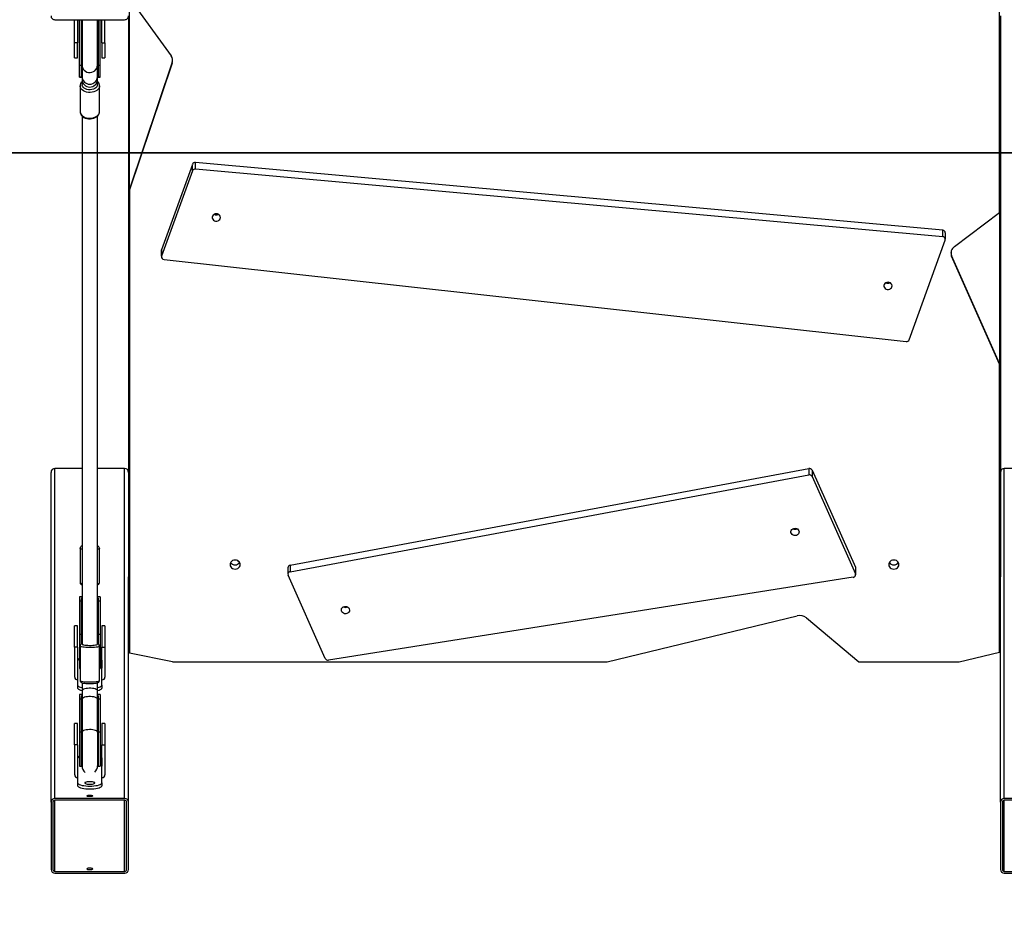
# Model space of a CAD drawing. Units: millimetres. Extents: x 8960 to 11685, y -441 to 814.
# Drawn here: x 10496 to 10597, y -294 to -203 of the extents above; entities that cross this region are included whole.
import ezdxf

# ---------------------------------------------------------------- set-up
doc = ezdxf.new("R2010")
doc.units = ezdxf.units.MM
doc.header["$LTSCALE"] = 50
doc.header["$PDSIZE"] = -1
doc.layers.add('VP-DIM', color=7, linetype='Continuous')
doc.layers.add('VP-HIC', color=6, linetype='Continuous')
doc.layers.add('VP-EQ', color=7, linetype='Continuous', true_color=0x8a3492)
doc.dimstyles.get("Standard").update_dxf_attribs({"dimtxt": 14, "dimasz": 20, "dimexe": 20, "dimexo": 50, "dimgap": 20, "dimtad": 0, "dimdec": 0, "dimzin": 0, "dimdsep": 46, "dimtxsty": 'Standard', "dimcen": -0.09, "dimadec": 0, "dimazin": 0, "dimtfac": 1, "dimtdec": 4, "dimtofl": 0, "dimtmove": 0, "dimatfit": 3, "dimfxl": 70, "dimfxlon": 1, "dimtolj": 1, "dimtzin": 0, "dimarcsym": 0})

# ---------------------------------------------------------------- blocks, each defined once
blk = doc.blocks.new('0330 2')
at = {"color": 7, "linetype": 'Continuous', "lineweight": 25}
for p, q in [((10596.84, -222.48), (10596.84, -149.42)), ((10507.04, -200.34), (10511.34, -206.3)), ((10507.04, -220.06), (10507.04, -200.34)), ((10506.94, -202.18), (10506.94, -260.08)), ((10596.94, -202.18), (10596.94, -260.08)), ((10499.34, -202.58), (10506.54, -202.58)), ((10501.38, -204.97), (10501.38, -202.58)), ((10501.68, -202.58), (10501.68, -204.97)), ((10501.87, -207.28), (10501.87, -202.58)), ((10502.09, -207.28), (10502.09, -202.58)), ((10502.14, -202.58), (10502.14, -207.28)), ((10503.74, -207.28), (10503.74, -202.58)), ((10503.79, -202.58), (10503.79, -207.28)), ((10504.02, -207.28), (10504.02, -202.58)), ((10504.2, -204.97), (10504.2, -202.58)), ((10504.5, -204.97), (10504.5, -202.58)), ((10501.68, -204.97), (10501.38, -204.97)), ((10501.38, -206.52), (10501.38, -204.97)), ((10501.68, -206.52), (10501.68, -204.97)), ((10504.2, -204.97), (10504.5, -204.97)), ((10504.2, -204.97), (10504.2, -206.52)), ((10504.5, -204.97), (10504.5, -206.52)), ((10501.38, -206.52), (10501.68, -206.52)), ((10501.87, -207.28), (10502.09, -207.28)), ((10501.87, -208.46), (10501.87, -207.28)), ((10502.09, -208.46), (10502.09, -207.28)), ((10502.14, -207.28), (10502.14, -208.46)), ((10503.74, -208.46), (10503.74, -207.28)), ((10503.79, -207.28), (10504.02, -207.28)), ((10503.79, -207.28), (10503.79, -208.46)), ((10504.02, -208.46), (10504.02, -207.28)), ((10504.2, -206.52), (10504.5, -206.52)), ((10511.45, -206.96), (10507.04, -220.06)), ((10511.45, -207.05), (10507.04, -220.15)), ((10511.45, -207.05), (10511.45, -206.96)), ((10501.87, -208.46), (10502.09, -208.46)), ((10501.87, -208.5), (10501.87, -208.46)), ((10501.87, -208.5), (10502.1, -208.5)), ((10502.14, -208.46), (10502.14, -208.76)), ((10502.14, -208.61), (10502.14, -208.97)), ((10502.14, -208.76), (10502.14, -209.27)), ((10503.74, -208.76), (10503.74, -208.46)), ((10503.74, -208.97), (10503.74, -208.61)), ((10503.74, -209.27), (10503.74, -208.76)), ((10503.74, -209.35), (10503.74, -209.08)), ((10503.79, -208.46), (10504.02, -208.46)), ((10503.79, -208.5), (10504.02, -208.5)), ((10504.02, -208.5), (10504.02, -208.46)), ((10501.94, -209.42), (10501.94, -212.07)), ((10503.94, -212.07), (10503.94, -209.42)), ((10502.14, -212.52), (10502.14, -256.94)), ((10502.14, -212.52), (10502.14, -267.04)), ((10503.74, -216.84), (10503.74, -212.52)), ((10503.74, -267.03), (10503.74, -212.52)), ((10503.74, -229.65), (10503.74, -217.12)), ((10513.85, -217.99), (10513.85, -217.32)), ((10590.99, -224.31), (10513.85, -217.32)), ((10513.54, -217.51), (10510.36, -226.33)), ((10513.54, -218.17), (10510.36, -226.99)), ((10513.54, -218.17), (10513.54, -217.51)), ((10590.99, -224.98), (10513.85, -217.99)), ((10507.04, -220.15), (10507.04, -220.06)), ((10507.04, -220.15), (10507.04, -267.96)), ((10592.19, -225.98), (10596.84, -222.48)), ((10596.84, -222.48), (10596.84, -238.06)), ((10590.99, -224.98), (10590.99, -224.31)), ((10591.26, -225.24), (10591.26, -224.58)), ((10587.53, -235.61), (10591.24, -225.33)), ((10510.34, -226.41), (10510.34, -227.07)), ((10510.36, -226.99), (10510.36, -226.33)), ((10510.61, -227.34), (10587.21, -235.8)), ((10596.84, -238.06), (10591.9, -226.91)), ((10591.9, -226.91), (10591.9, -227)), ((10596.84, -238.15), (10591.9, -227)), ((10503.74, -256.94), (10503.74, -232.69)), ((10596.84, -238.15), (10596.84, -238.06)), ((10596.84, -267.88), (10596.84, -238.15)), ((10499.34, -282.96), (10499.34, -248.9)), ((10502.14, -248.9), (10499.34, -248.9)), ((10506.54, -248.9), (10503.74, -248.9)), ((10506.54, -282.96), (10506.54, -248.9)), ((10523.63, -258.89), (10577.16, -248.92)), ((10577.16, -248.92), (10577.16, -249.58)), ((10597.34, -282.96), (10597.34, -248.9)), ((10600.14, -248.9), (10597.34, -248.9)), ((10498.94, -283.35), (10498.94, -249.31)), ((10523.63, -259.56), (10577.16, -249.58)), ((10577.5, -249.08), (10577.5, -249.74)), ((10577.5, -249.08), (10581.98, -259.11)), ((10577.5, -249.74), (10581.98, -259.78)), ((10501.94, -257.14), (10501.94, -260.69)), ((10503.94, -260.69), (10503.94, -257.14)), ((10523.39, -259.16), (10523.39, -259.82)), ((10523.63, -258.89), (10523.63, -259.56)), ((10581.98, -259.11), (10581.98, -259.78)), ((10506.94, -283.35), (10506.94, -260.08)), ((10527.25, -268.53), (10523.41, -259.92)), ((10581.75, -260.14), (10527.58, -268.69)), ((10582, -259.88), (10582, -259.21)), ((10596.94, -283.35), (10596.94, -260.08)), ((10502.14, -262.15), (10501.87, -262.15)), ((10501.87, -262.15), (10501.87, -262.62)), ((10504.02, -262.15), (10503.74, -262.15)), ((10504.02, -262.15), (10504.02, -262.62)), ((10502.09, -262.62), (10501.87, -262.62)), ((10501.87, -262.62), (10501.87, -266.04)), ((10502.09, -266.04), (10502.09, -262.62)), ((10503.79, -262.62), (10503.79, -266.04)), ((10504.02, -262.62), (10503.79, -262.62)), ((10504.02, -262.62), (10504.02, -266.04)), ((10556.34, -268.86), (10575.97, -264.12)), ((10501.68, -265.14), (10501.38, -265.14)), ((10501.38, -267.35), (10501.38, -265.14)), ((10501.68, -267.35), (10501.68, -265.14)), ((10504.5, -265.14), (10504.2, -265.14)), ((10504.2, -265.14), (10504.2, -267.35)), ((10504.5, -265.14), (10504.5, -267.35)), ((10576.91, -264.33), (10582.32, -268.86)), ((10502.09, -266.04), (10501.87, -266.04)), ((10501.87, -266.04), (10501.87, -269.54)), ((10502.09, -267.02), (10502.09, -266.04)), ((10504.02, -266.04), (10503.79, -266.04)), ((10503.79, -266.04), (10503.79, -267.02)), ((10504.02, -266.04), (10504.02, -269.54)), ((10501.94, -267.23), (10501.94, -270.78)), ((10503.94, -270.78), (10503.94, -267.23)), ((10501.68, -267.35), (10501.38, -267.35)), ((10501.38, -267.35), (10501.38, -270.44)), ((10501.68, -267.35), (10501.68, -270.44)), ((10504.2, -267.35), (10504.5, -267.35)), ((10504.2, -270.44), (10504.2, -267.35)), ((10504.5, -267.35), (10504.5, -270.44)), ((10511.48, -268.86), (10507.04, -267.96)), ((10592.68, -268.86), (10596.84, -267.88)), ((10501.69, -268.69), (10501.69, -269.53)), ((10504.19, -268.69), (10504.19, -269.53)), ((10511.48, -268.86), (10556.34, -268.86)), ((10582.32, -268.86), (10592.68, -268.86)), ((10501.68, -269.53), (10501.69, -269.53)), ((10501.87, -269.54), (10501.94, -269.54)), ((10503.94, -269.54), (10504.02, -269.54)), ((10504.2, -269.53), (10504.19, -269.53)), ((10501.68, -270.44), (10501.69, -270.44)), ((10501.68, -270.73), (10501.69, -270.73)), ((10501.69, -270.44), (10501.69, -271.28)), ((10501.69, -271.28), (10501.69, -271.57)), ((10502.14, -271.03), (10502.14, -271.85)), ((10503.74, -271.85), (10503.74, -271.03)), ((10504.2, -270.44), (10504.19, -270.44)), ((10504.19, -271.28), (10504.19, -270.44)), ((10504.2, -270.73), (10504.19, -270.73)), ((10504.19, -271.28), (10504.19, -271.57)), ((10502.14, -272.24), (10501.87, -272.24)), ((10501.87, -272.24), (10501.87, -272.72)), ((10502.14, -271.85), (10502.14, -272.72)), ((10503.74, -272.72), (10503.74, -271.85)), ((10504.02, -272.24), (10503.74, -272.24)), ((10504.02, -272.24), (10504.02, -272.72)), ((10502.09, -272.72), (10501.87, -272.72)), ((10501.87, -272.72), (10501.87, -276.13)), ((10502.09, -276.13), (10502.09, -272.72)), ((10502.14, -272.72), (10502.14, -276.13)), ((10503.74, -276.13), (10503.74, -272.72)), ((10503.79, -272.72), (10503.79, -276.13)), ((10504.02, -272.72), (10503.79, -272.72)), ((10504.02, -272.72), (10504.02, -276.13)), ((10501.68, -275.24), (10501.38, -275.24)), ((10501.38, -277.44), (10501.38, -275.24)), ((10501.68, -277.44), (10501.68, -275.24)), ((10504.5, -275.24), (10504.2, -275.24)), ((10504.2, -275.24), (10504.2, -277.44)), ((10504.5, -275.24), (10504.5, -277.44)), ((10502.09, -276.13), (10501.87, -276.13)), ((10501.87, -276.13), (10501.87, -279.64)), ((10502.09, -279.64), (10502.09, -276.13)), ((10502.14, -276.13), (10502.14, -279.64)), ((10503.74, -276.13), (10503.74, -279.64)), ((10504.02, -276.13), (10503.79, -276.13)), ((10503.79, -276.13), (10503.79, -279.64)), ((10504.02, -276.13), (10504.02, -279.64)), ((10501.68, -277.44), (10501.38, -277.44)), ((10501.38, -277.44), (10501.38, -280.53)), ((10501.68, -277.44), (10501.68, -280.53)), ((10504.2, -277.44), (10504.5, -277.44)), ((10504.2, -280.53), (10504.2, -277.44)), ((10504.5, -277.44), (10504.5, -280.53)), ((10501.69, -278.79), (10501.69, -279.63)), ((10504.19, -278.79), (10504.19, -279.63)), ((10501.68, -279.63), (10501.69, -279.63)), ((10501.87, -279.64), (10502.09, -279.64)), ((10503.79, -279.64), (10504.02, -279.64)), ((10504.2, -279.63), (10504.19, -279.63)), ((10501.68, -280.53), (10501.69, -280.53)), ((10501.68, -280.82), (10501.69, -280.82)), ((10501.69, -280.53), (10501.69, -281.37)), ((10501.69, -281.37), (10501.69, -281.66)), ((10504.2, -280.53), (10504.19, -280.53)), ((10504.19, -281.37), (10504.19, -280.53)), ((10504.2, -280.82), (10504.19, -280.82)), ((10504.19, -281.37), (10504.19, -281.66)), ((10498.94, -283.35), (10498.94, -290.31)), ((10499.14, -283.35), (10499.14, -290.31)), ((10506.54, -282.96), (10499.34, -282.96)), ((10506.54, -283.16), (10499.34, -283.16)), ((10506.74, -290.31), (10506.74, -283.35)), ((10506.94, -290.31), (10506.94, -283.35)), ((10596.94, -283.35), (10596.94, -290.31)), ((10597.14, -283.35), (10597.14, -290.31)), ((10604.54, -282.96), (10597.34, -282.96)), ((10604.54, -283.16), (10597.34, -283.16)), ((10499.34, -290.5), (10506.54, -290.5)), ((10597.34, -290.5), (10604.54, -290.5)), ((10499.34, -290.69), (10506.54, -290.69)), ((10597.34, -290.69), (10604.54, -290.69))]:
    blk.add_line(p, q, dxfattribs=at)
at = {"color": 8, "linetype": 'Continuous', "lineweight": 25}
for p, q in [((10499.34, -290.5), (10499.34, -283.16)), ((10506.54, -290.5), (10506.54, -283.16)), ((10597.34, -290.5), (10597.34, -283.16))]:
    blk.add_line(p, q, dxfattribs=at)
at = {"color": 8, "linetype": 'Continuous', "lineweight": 25, "flags": 128}
for points in [[(10502.09, -207.28), (10502.11, -207.11), (10502.13, -207.04)], [(10502.14, -207.28), (10502.15, -207.36), (10502.18, -207.52), (10502.26, -207.67), (10502.36, -207.8), (10502.49, -207.9), (10502.65, -207.98), (10502.81, -208.02), (10502.99, -208.03), (10503.16, -208), (10503.32, -207.94), (10503.46, -207.85), (10503.58, -207.73), (10503.67, -207.59), (10503.72, -207.44), (10503.74, -207.28), (10503.74, -207.28)], [(10503.74, -207.01), (10503.77, -207.11), (10503.79, -207.28)], [(10503.94, -209.42), (10503.93, -209.54), (10503.87, -209.67), (10503.78, -209.78), (10503.67, -209.88), (10503.52, -209.97), (10503.36, -210.03), (10503.18, -210.07), (10502.99, -210.09), (10502.8, -210.08), (10502.62, -210.05), (10502.44, -210), (10502.29, -209.93), (10502.16, -209.83), (10502.05, -209.73), (10501.98, -209.61), (10501.95, -209.48), (10501.94, -209.41)], [(10501.94, -212.07), (10501.95, -212.14), (10501.98, -212.26), (10502.05, -212.38), (10502.16, -212.49), (10502.29, -212.58), (10502.44, -212.66), (10502.62, -212.71), (10502.8, -212.74), (10502.99, -212.75), (10503.18, -212.73), (10503.36, -212.69), (10503.52, -212.62), (10503.67, -212.54), (10503.78, -212.44), (10503.87, -212.33), (10503.93, -212.2), (10503.94, -212.07), (10503.94, -212.07)], [(10502.14, -257.24), (10502.1, -257.23), (10502.01, -257.2), (10501.96, -257.17), (10501.94, -257.14)], [(10503.94, -257.14), (10503.94, -257.16), (10503.9, -257.19), (10503.83, -257.22), (10503.75, -257.24)], [(10501.94, -260.69), (10501.96, -260.72), (10502.01, -260.75), (10502.1, -260.78), (10502.13, -260.79)], [(10503.75, -260.79), (10503.83, -260.77), (10503.9, -260.74), (10503.94, -260.71), (10503.94, -260.69)], [(10502.14, -266.13), (10502.11, -266.09), (10502.09, -266.04)], [(10503.79, -266.04), (10503.77, -266.09), (10503.76, -266.12)], [(10503.94, -267.23), (10503.94, -267.25), (10503.9, -267.28), (10503.83, -267.31), (10503.73, -267.34), (10503.6, -267.36), (10503.44, -267.38), (10503.27, -267.39), (10503.09, -267.4), (10502.9, -267.4), (10502.71, -267.39), (10502.53, -267.38), (10502.36, -267.37), (10502.22, -267.35), (10502.1, -267.32), (10502.01, -267.3), (10501.96, -267.27), (10501.94, -267.23)], [(10502.14, -267.04), (10502.16, -267.07), (10502.22, -267.09), (10502.31, -267.12), (10502.43, -267.14), (10502.57, -267.15), (10502.73, -267.16), (10502.9, -267.17), (10503.07, -267.17), (10503.24, -267.16), (10503.39, -267.15), (10503.52, -267.13), (10503.63, -267.11), (10503.7, -267.08), (10503.74, -267.05), (10503.74, -267.04)], [(10501.94, -270.78), (10501.96, -270.82), (10502.01, -270.85), (10502.1, -270.87), (10502.22, -270.9), (10502.36, -270.92), (10502.53, -270.94), (10502.71, -270.95), (10502.9, -270.95), (10503.09, -270.95), (10503.27, -270.94), (10503.44, -270.93), (10503.6, -270.91), (10503.73, -270.89), (10503.83, -270.86), (10503.9, -270.83), (10503.94, -270.8), (10503.94, -270.78)], [(10503.74, -272.72), (10503.73, -272.67), (10503.68, -272.62), (10503.59, -272.57), (10503.48, -272.53), (10503.35, -272.49), (10503.19, -272.47), (10503.03, -272.46), (10502.86, -272.46), (10502.69, -272.47), (10502.54, -272.49), (10502.4, -272.53), (10502.29, -272.57), (10502.21, -272.62), (10502.16, -272.67), (10502.14, -272.72)], [(10502.14, -276.22), (10502.11, -276.19), (10502.09, -276.13)], [(10503.74, -276.13), (10503.74, -276.1), (10503.7, -276.05), (10503.63, -276), (10503.52, -275.95), (10503.39, -275.92), (10503.24, -275.89), (10503.07, -275.87), (10502.9, -275.87), (10502.73, -275.88), (10502.57, -275.9), (10502.43, -275.93), (10502.31, -275.97), (10502.22, -276.02), (10502.16, -276.07), (10502.14, -276.13)], [(10503.79, -276.13), (10503.77, -276.19), (10503.76, -276.21)]]:
    blk.add_lwpolyline(points, dxfattribs=at)
at = {"color": 7, "linetype": 'Continuous', "lineweight": 25, "flags": 128}
for points in [[(10502.1, -208.49), (10502.09, -208.49), (10502.09, -208.46)], [(10502.14, -208.38), (10502.12, -208.43), (10502.1, -208.49)], [(10503.74, -209.27), (10503.72, -209.39), (10503.67, -209.5), (10503.58, -209.6), (10503.46, -209.68), (10503.32, -209.75), (10503.16, -209.79), (10502.99, -209.81), (10502.81, -209.8), (10502.65, -209.77), (10502.49, -209.72), (10502.36, -209.64), (10502.26, -209.55), (10502.18, -209.44), (10502.15, -209.33), (10502.14, -209.27)], [(10503.79, -208.46), (10503.79, -208.5), (10503.78, -208.46), (10503.74, -208.38)], [(10501.95, -212.05), (10501.94, -212.1), (10501.97, -212.23), (10502.02, -212.36), (10502.1, -212.47), (10502.2, -212.57), (10502.33, -212.66), (10502.48, -212.73), (10502.65, -212.78), (10502.82, -212.81), (10503, -212.81), (10503.18, -212.79), (10503.35, -212.75), (10503.51, -212.69), (10503.65, -212.6), (10503.77, -212.5), (10503.86, -212.38), (10503.92, -212.24), (10503.94, -212.12), (10503.94, -212.07)], [(10515.58, -222.96), (10515.59, -223.07), (10515.63, -223.18), (10515.71, -223.27), (10515.81, -223.33), (10515.93, -223.37), (10516.05, -223.37), (10516.18, -223.34), (10516.28, -223.28), (10516.36, -223.19), (10516.41, -223.09), (10516.43, -222.98), (10516.4, -222.86), (10516.34, -222.77), (10516.25, -222.69), (10516.14, -222.63), (10516.01, -222.61), (10515.89, -222.63), (10515.77, -222.67), (10515.68, -222.75), (10515.61, -222.85), (10515.58, -222.96)], [(10510.36, -226.33), (10510.34, -226.39), (10510.34, -226.41)], [(10584.91, -230.02), (10584.91, -230.13), (10584.96, -230.24), (10585.03, -230.33), (10585.14, -230.4), (10585.26, -230.43), (10585.38, -230.43), (10585.51, -230.4), (10585.61, -230.34), (10585.69, -230.26), (10585.74, -230.15), (10585.76, -230.04), (10585.73, -229.93), (10585.67, -229.83), (10585.58, -229.75), (10585.47, -229.7), (10585.34, -229.68), (10585.22, -229.69), (10585.1, -229.74), (10585.01, -229.81), (10584.94, -229.91), (10584.91, -230.02)], [(10575.32, -255.52), (10575.32, -255.41), (10575.35, -255.3), (10575.42, -255.2), (10575.52, -255.13), (10575.63, -255.09), (10575.76, -255.07), (10575.88, -255.1), (10576, -255.15), (10576.08, -255.23), (10576.14, -255.33), (10576.16, -255.45), (10576.15, -255.56), (10576.1, -255.66), (10576.01, -255.75), (10575.9, -255.81), (10575.78, -255.83), (10575.65, -255.83), (10575.54, -255.79), (10575.43, -255.72), (10575.36, -255.63), (10575.32, -255.52)], [(10518.47, -258.83), (10518.45, -258.71), (10518.4, -258.59), (10518.31, -258.5), (10518.21, -258.42), (10518.08, -258.37), (10517.94, -258.36), (10517.81, -258.37), (10517.68, -258.42), (10517.57, -258.5), (10517.49, -258.59), (10517.44, -258.71), (10517.42, -258.83), (10517.44, -258.95), (10517.49, -259.06), (10517.57, -259.16), (10517.68, -259.24), (10517.81, -259.28), (10517.94, -259.3), (10518.08, -259.28), (10518.21, -259.24), (10518.31, -259.16), (10518.4, -259.06), (10518.45, -258.95), (10518.47, -258.83)], [(10581.98, -259.11), (10581.99, -259.17), (10582, -259.21)], [(10586.47, -258.83), (10586.45, -258.71), (10586.4, -258.59), (10586.31, -258.5), (10586.21, -258.42), (10586.08, -258.37), (10585.94, -258.36), (10585.81, -258.37), (10585.68, -258.42), (10585.57, -258.5), (10585.49, -258.59), (10585.44, -258.71), (10585.42, -258.83), (10585.44, -258.95), (10585.49, -259.06), (10585.57, -259.16), (10585.68, -259.24), (10585.81, -259.28), (10585.94, -259.3), (10586.08, -259.28), (10586.21, -259.24), (10586.31, -259.16), (10586.4, -259.06), (10586.45, -258.95), (10586.47, -258.83)], [(10502.09, -262.62), (10502.09, -262.42), (10502.11, -262.26), (10502.14, -262.19)], [(10503.74, -262.19), (10503.77, -262.22), (10503.79, -262.32), (10503.79, -262.49), (10503.79, -262.62)], [(10528.91, -263.59), (10528.91, -263.48), (10528.94, -263.37), (10529.01, -263.28), (10529.11, -263.2), (10529.22, -263.16), (10529.35, -263.15), (10529.48, -263.17), (10529.59, -263.22), (10529.67, -263.31), (10529.73, -263.41), (10529.75, -263.52), (10529.74, -263.63), (10529.69, -263.73), (10529.6, -263.82), (10529.49, -263.88), (10529.37, -263.91), (10529.25, -263.9), (10529.13, -263.86), (10529.03, -263.79), (10528.95, -263.7), (10528.91, -263.59)], [(10501.69, -271.28), (10501.71, -271.34), (10501.77, -271.39), (10501.86, -271.44), (10501.99, -271.49), (10502.14, -271.53), (10502.14, -271.53)], [(10501.94, -270.78), (10501.96, -270.87), (10501.99, -270.93), (10502.04, -270.97), (10502.09, -271), (10502.15, -271.03), (10502.27, -271.06), (10502.39, -271.08), (10502.54, -271.1), (10502.69, -271.11), (10502.86, -271.12), (10502.97, -271.12)], [(10502.97, -271.12), (10503.02, -271.12), (10503.19, -271.11), (10503.34, -271.1), (10503.48, -271.08), (10503.61, -271.06), (10503.72, -271.03), (10503.81, -271), (10503.87, -270.96), (10503.91, -270.9), (10503.94, -270.83), (10503.94, -270.79)], [(10503.74, -271.53), (10503.75, -271.53), (10503.9, -271.49), (10504.03, -271.44), (10504.12, -271.39), (10504.17, -271.34), (10504.19, -271.28)], [(10501.69, -271.57), (10501.71, -271.63), (10501.77, -271.68), (10501.86, -271.73), (10501.99, -271.78), (10502.14, -271.82), (10502.14, -271.82)], [(10502.09, -272.72), (10502.09, -272.51), (10502.11, -272.36), (10502.14, -272.29)], [(10503.74, -271.85), (10503.73, -271.81), (10503.69, -271.76), (10503.61, -271.71), (10503.5, -271.67), (10503.37, -271.63), (10503.21, -271.61), (10503.05, -271.6), (10502.88, -271.6), (10502.71, -271.61), (10502.56, -271.63), (10502.42, -271.66), (10502.3, -271.7), (10502.21, -271.75), (10502.16, -271.8), (10502.14, -271.85)], [(10503.74, -271.82), (10503.75, -271.82), (10503.9, -271.78), (10504.03, -271.73), (10504.12, -271.68), (10504.17, -271.63), (10504.19, -271.57)], [(10503.74, -272.29), (10503.77, -272.31), (10503.79, -272.42), (10503.79, -272.58), (10503.79, -272.72)], [(10502.09, -279.64), (10502.11, -279.46), (10502.13, -279.39)], [(10503.74, -279.35), (10503.77, -279.46), (10503.79, -279.64)], [(10501.69, -281.37), (10501.71, -281.43), (10501.77, -281.48), (10501.86, -281.54), (10501.99, -281.58), (10502.14, -281.62), (10502.32, -281.65), (10502.52, -281.68), (10502.73, -281.69), (10502.94, -281.7), (10503.16, -281.69), (10503.37, -281.68), (10503.57, -281.65), (10503.75, -281.62), (10503.9, -281.58), (10504.03, -281.54), (10504.12, -281.48), (10504.17, -281.43), (10504.19, -281.37)], [(10503.47, -281.37), (10503.45, -281.34), (10503.4, -281.31), (10503.31, -281.28), (10503.21, -281.26), (10503.08, -281.24), (10502.94, -281.24), (10502.81, -281.24), (10502.68, -281.26), (10502.57, -281.28), (10502.49, -281.31), (10502.44, -281.34), (10502.42, -281.37), (10502.44, -281.41), (10502.49, -281.44), (10502.57, -281.47), (10502.68, -281.49), (10502.81, -281.5), (10502.94, -281.51), (10503.08, -281.5), (10503.21, -281.49), (10503.31, -281.47), (10503.4, -281.44), (10503.45, -281.41), (10503.47, -281.37)], [(10501.69, -281.66), (10501.71, -281.72), (10501.77, -281.77), (10501.86, -281.82), (10501.99, -281.87), (10502.14, -281.91), (10502.32, -281.94), (10502.52, -281.97), (10502.73, -281.98), (10502.94, -281.99), (10503.16, -281.98), (10503.37, -281.97), (10503.57, -281.94), (10503.75, -281.91), (10503.9, -281.87), (10504.03, -281.82), (10504.12, -281.77), (10504.17, -281.72), (10504.19, -281.66)], [(10503.24, -282.71), (10503.22, -282.73), (10503.17, -282.76), (10503.09, -282.77), (10503, -282.78), (10502.89, -282.78), (10502.79, -282.77), (10502.71, -282.76), (10502.66, -282.73), (10502.64, -282.71), (10502.66, -282.68), (10502.71, -282.66), (10502.79, -282.64), (10502.89, -282.63), (10503, -282.63), (10503.09, -282.64), (10503.17, -282.66), (10503.22, -282.68), (10503.24, -282.71)], [(10502.64, -290.24), (10502.66, -290.27), (10502.71, -290.29), (10502.79, -290.31), (10502.89, -290.32), (10503, -290.32), (10503.09, -290.31), (10503.17, -290.29), (10503.22, -290.27), (10503.24, -290.24), (10503.22, -290.21), (10503.17, -290.19), (10503.09, -290.17), (10503, -290.16), (10502.89, -290.16), (10502.79, -290.17), (10502.71, -290.19), (10502.66, -290.21), (10502.64, -290.24)]]:
    blk.add_lwpolyline(points, dxfattribs=at)
at = {"color": 7, "linetype": 'Continuous', "lineweight": 25}
for centre, radius, start, end in [((10499.34, -202.18), 0.399, 180.179, 270.1807), ((10506.54, -202.18), 0.399, 269.8193, 359.8278), ((10510.68, -206.79), 0.82, 341.5284, 36.3254), ((10510.68, -206.7), 0.811, 341.3261, 356.844), ((10502.52, -209.41), 0.577, 131.2045, 180.4113), ((10502.94, -208.73), 0.801, 182.5198, 357.4802), ((10503.35, -209.42), 0.597, 359.8686, 48.3316), ((10513.82, -217.62), 0.302, 83.0727, 157.6724), ((10513.82, -218.29), 0.302, 83.0649, 157.6738), ((10516, -222.25), 0.465, 243.1832, 296.8168), ((10516, -222.25), 0.467, 244.7914, 295.7862), ((10590.97, -224.6), 0.284, 3.1448, 87.3025), ((10590.98, -225.25), 0.272, 343.3009, 88.8298), ((10592.65, -226.58), 0.813, 183.1352, 204.085), ((10592.68, -226.67), 0.84, 125.2501, 203.3102), ((10510.62, -227.07), 0.272, 163.1855, 267.6509), ((10585.33, -229.31), 0.465, 243.1772, 296.8228), ((10585.33, -229.31), 0.466, 243.2727, 296.7273), ((10587.25, -235.5), 0.302, 261.9375, 337.6098), ((10577.22, -249.22), 0.308, 26.5172, 102.0777), ((10577.22, -249.88), 0.308, 26.5211, 102.0737), ((10575.74, -254.71), 0.464, 243.1387, 296.8613), ((10502.21, -257.16), 0.265, 104.0371, 176.6553), ((10503.69, -257.14), 0.247, 0.4568, 78.2001), ((10517.94, -258.31), 0.549, 212.3761, 327.6239), ((10523.67, -259.17), 0.279, 98.1745, 177.4166), ((10585.94, -258.31), 0.549, 212.3715, 327.6285), ((10523.66, -259.82), 0.267, 96.6795, 201.5312), ((10581.73, -259.88), 0.268, 274.9701, 21.3933), ((10502.21, -260.67), 0.269, 184.1178, 255.3346), ((10503.69, -260.69), 0.246, 281.5111, 359.4926), ((10529.33, -262.78), 0.464, 243.1466, 296.8534), ((10576.23, -265.17), 1.08, 50.8895, 103.9277), ((10507.09, -266.22), 0.153, 190.4429, 250.6211), ((10596.79, -266.22), 0.153, 289.3789, 349.5571), ((10502.21, -267.25), 0.265, 104.037, 176.6611), ((10503.69, -267.24), 0.247, 0.4572, 78.1997), ((10501.95, -268.78), 0.27, 106.8406, 159.8184), ((10503.94, -268.78), 0.27, 20.1725, 73.1685), ((10527.53, -268.39), 0.307, 206.4555, 280.4805), ((10501.68, -270.43), 0.295, 180.9952, 270.9874), ((10504.21, -270.43), 0.295, 269.0219, 358.9865), ((10501.95, -278.88), 0.27, 106.8406, 159.8184), ((10503.94, -278.88), 0.27, 20.1725, 73.1685), ((10502.92, -279.65), 0.78, 176.6205, 235.4422), ((10502.93, -279.62), 0.818, 309.4154, 1.3263), ((10501.68, -280.53), 0.295, 180.9952, 270.9874), ((10504.21, -280.53), 0.295, 269.0219, 358.9865), ((10499.34, -283.36), 0.393, 89.0207, 178.9887), ((10499.34, -283.35), 0.197, 89.0271, 178.972), ((10506.55, -283.36), 0.393, 1.0043, 90.9794), ((10506.55, -283.35), 0.197, 1.0083, 90.979), ((10597.34, -283.36), 0.393, 89.0207, 178.9887), ((10597.34, -283.35), 0.197, 89.0213, 178.9778), ((10499.34, -290.3), 0.393, 181.0132, 270.9738), ((10499.34, -290.3), 0.197, 181.0279, 270.966), ((10506.55, -290.3), 0.197, 269.028, 358.9918), ((10506.55, -290.3), 0.393, 269.026, 358.9938), ((10597.34, -290.3), 0.393, 181.0132, 270.9738), ((10597.34, -290.3), 0.197, 181.0221, 270.9717)]:
    blk.add_arc(centre, radius, start, end, dxfattribs=at)
at = {"color": 8, "linetype": 'Continuous', "lineweight": 25}
for centre, radius, start, end in [((10502.86, -208.46), 0.764, 159.1454, 179.9597), ((10503.03, -208.46), 0.762, 0.0189, 20.876), ((10502.94, -208.43), 0.801, 182.5255, 357.4745), ((10502.22, -262.61), 0.13, 184.3771, 232.1666), ((10503.66, -262.61), 0.13, 307.7853, 355.671), ((10502.22, -272.71), 0.13, 184.369, 232.1747), ((10503.66, -272.71), 0.13, 307.7772, 355.6791)]:
    blk.add_arc(centre, radius, start, end, dxfattribs=at)
at = {"color": 7, "linetype": 'Continuous', "lineweight": 25}
for centre, start_param, end_param in [((10499.34, -249.31), 0, 1.570796), ((10506.54, -249.31), 4.712389, 6.283185), ((10597.34, -249.31), 0, 1.570796)]:
    blk.add_ellipse(centre, major_axis=(0, 0.414), ratio=0.965926, start_param=start_param, end_param=end_param, dxfattribs=at)
blk = doc.blocks.new('0330 2d')
at = {"layer": 'VP-EQ', "color": 0}
blk.add_lwpolyline([(11297.96, -107.97, -0.453375), (11093.09, -202.54), (11050.92, -227.82), (11052.72, -259.24, -0.429743), (10903.65, -417.82), (10751.08, -418.52, -0.091723), (10697.37, -408.83, -0.167513), (10604.94, -440.69), (10498.94, -440.69, -0.414214), (10348.94, -290.69), (10348.94, -212.04), (10205.79, -212.04, -0.414214), (10015.79, -22.04)], format="xyb", dxfattribs=at)
blk.add_blockref('0330 2', (0, 0), dxfattribs=at)
blk = doc.blocks.new('*D28')
at = {"layer": 'Defpoints', "color": 0}
for p in [(10548.03, 381.73), (10502.94, -290.69), (11482.86, -290.69)]:
    blk.add_point(p, dxfattribs=at)
at = {"layer": 'VP-DIM', "color": 0, "lineweight": -2}
for p, q in [((11412.86, 381.73), (11502.86, 381.73)), ((11482.86, 361.73), (11482.86, 105.52)), ((11482.86, -270.69), (11482.86, -14.48)), ((11412.86, -290.69), (11502.86, -290.69))]:
    blk.add_line(p, q, dxfattribs=at)
at = {"layer": 'VP-DIM', "color": 0}
for points in [[(11486.19, 361.73), (11479.52, 361.73), (11482.86, 381.73)], [(11479.52, -270.69), (11486.19, -270.69), (11482.86, -290.69)]]:
    blk.add_solid(points, dxfattribs=at)
at = {"layer": 'VP-DIM', "color": 0, "insert": (11482.86, 45.52), "char_height": 30, "attachment_point": 5, "rotation": 90}
blk.add_mtext('\\A1;672', dxfattribs=at)
blk = doc.blocks.new('*D29')
at = {"layer": 'Defpoints', "color": 0}
for p in [(10548.03, 531.73), (10551.94, -440.69), (11665.18, -440.69)]:
    blk.add_point(p, dxfattribs=at)
at = {"layer": 'VP-DIM', "color": 0, "lineweight": -2}
for p, q in [((11595.18, 531.73), (11685.18, 531.73)), ((11665.18, 511.73), (11665.18, 105.52)), ((11665.18, -420.69), (11665.18, -14.48)), ((11595.18, -440.69), (11685.18, -440.69))]:
    blk.add_line(p, q, dxfattribs=at)
at = {"layer": 'VP-DIM', "color": 0}
for points in [[(11668.52, 511.73), (11661.85, 511.73), (11665.18, 531.73)], [(11661.85, -420.69), (11668.52, -420.69), (11665.18, -440.69)]]:
    blk.add_solid(points, dxfattribs=at)
at = {"layer": 'VP-DIM', "color": 0, "insert": (11665.18, 45.52), "char_height": 30, "attachment_point": 5, "rotation": 90}
blk.add_mtext('\\A1;972', dxfattribs=at)

msp = doc.modelspace()

# ---------------------------------------------------------------- linework, layer by layer
at = {"layer": 'VP-HIC', "color": 3}
msp.add_lwpolyline([(10402.22, -205.59, 0.339601), (10543.14, -22.04), (10543.14, 101.16, 0.338899), (10402.68, 284.59, -0.088837), (10461.68, 295.16), (10640.34, 295.16, -0.139098), (10729.61, 269.83, -0.031315), (10750.84, 271.16), (10896.96, 271.16, -0.414214), (11066.96, 101.16), (11066.96, -21.94, -0.414214), (10896.96, -191.94), (10750.84, -191.94, -0.030526), (10730.14, -190.67, -0.140037), (10640.34, -216.32), (10461.68, -216.32, -0.089567)], format="xyb", close=True, dxfattribs=at)
at = {"layer": 'VP-HIC', "color": 140}
msp.add_lwpolyline([(10015.79, 101.16), (10015.79, -22.04, 0.414214), (10205.79, -212.04), (10353.14, -212.04, 0.414214), (10543.14, -22.04), (10543.14, 101.16, 0.414214), (10353.14, 291.16), (10205.79, 291.16, 0.414214)], format="xyb", close=True, dxfattribs=at)
at = {"layer": 'VP-HIC', "color": 40}
msp.add_lwpolyline([(10697.37, -408.83, -0.167513), (10604.94, -440.69), (10498.94, -440.69, -0.414214), (10348.94, -290.69), (10348.94, -212.04), (10353.14, -212.04, 0.065412), (10402.22, -205.59, 0.089567), (10461.68, -216.32), (10640.34, -216.32, 0.140037), (10730.14, -190.67, 0.030526)], format="xyb", dxfattribs=at)

# ---------------------------------------------------------------- block references
at = {"layer": 'VP-EQ', "color": 0}
msp.add_blockref('0330 2d', (0, 0), dxfattribs=at)

# ---------------------------------------------------------------- dimensions: what is measured, and where the dimension line sits
at = {"layer": 'VP-DIM', "color": 0}
for base, p1, p2, picture, middle in [((11665.18, -440.69), (10548.03, 531.73), (10551.94, -440.69), '*D29', (11665.18, 45.52)), ((11482.86, -290.69), (10548.03, 381.73), (10502.94, -290.69), '*D28', (11482.86, 45.52))]:
    dim = msp.add_linear_dim(base=base, p1=p1, p2=p2, angle=90, dimstyle='Standard', override={"dimtxt": 30}, dxfattribs=at)
    dim.commit()
    dim.dimension.update_dxf_attribs({"geometry": picture, "text_midpoint": middle})

doc.saveas('drawing.dxf')
